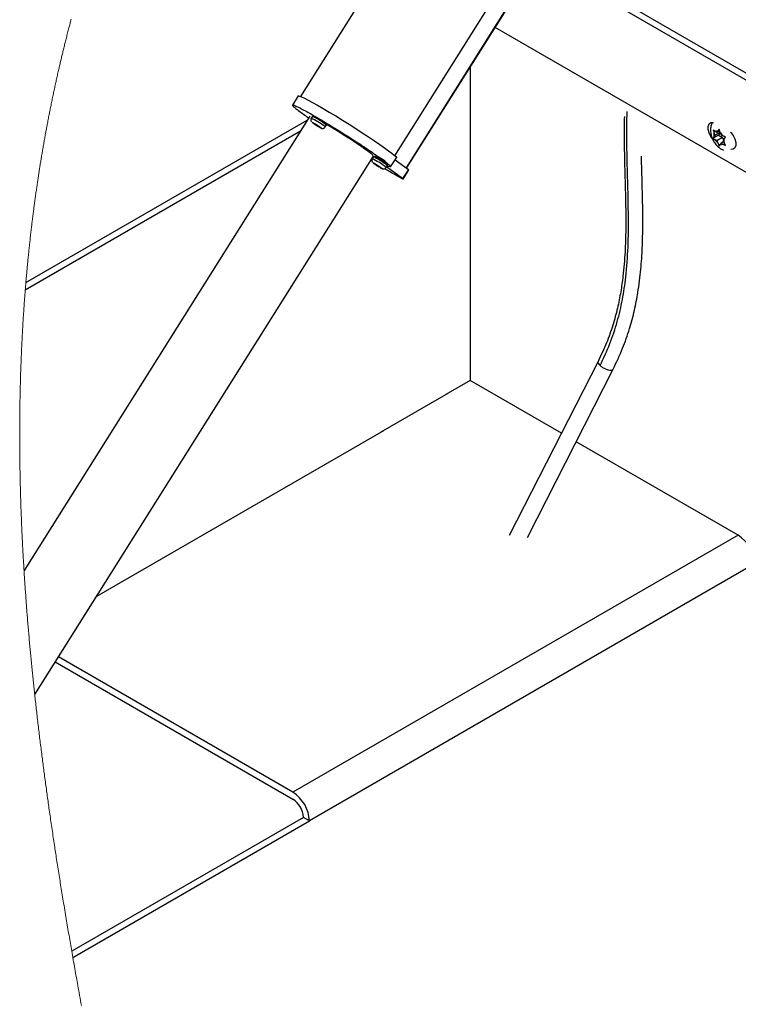
# Paper-space layout 'Top Level(2)' of a CAD drawing. Units: inches. Extents: x 0.1 to 10.8, y 0.2 to 8.4.
# Drawn here: x 7.9 to 8.5, y 6 to 6.9 of the extents above; entities that cross this region are included whole.
import ezdxf

# ---------------------------------------------------------------- set-up
doc = ezdxf.new("R2010")
doc.units = ezdxf.units.IN
doc.header["$MEASUREMENT"] = 0

psp = doc.layouts.new('Top Level(2)')

# ---------------------------------------------------------------- linework, layer by layer
at = {"color": 7, "linetype": 'Continuous', "lineweight": 25}
for p, q in [((8.36418661, 7.18351666), (8.13324652, 6.81642379)), ((8.21893717, 6.76251536), (8.4498879, 7.1296252)), ((8.22952017, 6.75128501), (8.46028175, 7.11809419)), ((8.34854961, 6.94048928), (9.55374363, 6.24491738)), ((8.3514664, 6.94512565), (9.55921867, 6.24807726)), ((9.55374363, 6.16106579), (8.3098495, 6.87897325)), ((8.28731883, 6.84315938), (8.28731883, 6.55865798)), ((8.13117218, 6.8168232), (8.12593867, 6.80850421)), ((8.14161103, 6.79864466), (7.88221283, 6.38631595)), ((8.14403176, 6.79831292), (8.14298508, 6.79664911)), ((8.14403176, 6.79831292), (8.14420063, 6.79830098)), ((7.8838921, 6.64759308), (8.13932893, 6.79501722)), ((8.14368412, 6.7928322), (8.14401542, 6.79259379)), ((8.14499489, 6.7918618), (8.14368412, 6.7928322)), ((8.14614793, 6.79136304), (8.14401542, 6.79259379)), ((8.14453118, 6.79261063), (8.14551115, 6.79201412)), ((8.14473357, 6.79241033), (8.14453118, 6.79261063)), ((8.14614793, 6.79136304), (8.14473349, 6.79241018)), ((8.14507182, 6.7919841), (8.14499489, 6.7918618)), ((8.14532627, 6.79162339), (8.14499489, 6.7918618)), ((8.14745878, 6.79039264), (8.14532627, 6.79162339)), ((8.14551115, 6.79201412), (8.1465197, 6.79146298)), ((8.1465197, 6.79146298), (8.14672201, 6.79126268)), ((8.14813645, 6.79021538), (8.14672193, 6.79126253)), ((8.14745878, 6.79039264), (8.1488645, 6.78935197)), ((8.14766251, 6.79008936), (8.14801082, 6.7898755)), ((8.15026888, 6.78898463), (8.14813645, 6.79021538)), ((8.14911902, 6.78921425), (8.1488645, 6.78935197)), ((8.14931933, 6.78953268), (8.14911902, 6.78921425)), ((8.150099, 6.78861774), (8.14911902, 6.78921425)), ((8.14944722, 6.78924498), (8.14954594, 6.7894019)), ((8.14944722, 6.78924498), (8.15157973, 6.78801424)), ((8.15085294, 6.78820431), (8.14944722, 6.78924498)), ((8.15110747, 6.78806659), (8.150099, 6.78861774)), ((8.15026888, 6.78898463), (8.15064384, 6.78881542)), ((8.15064384, 6.78881542), (8.1519546, 6.78784505)), ((8.15560061, 6.78871259), (8.15664738, 6.7903764)), ((8.15665098, 6.79038945), (8.15664738, 6.7903764)), ((7.88334755, 6.640959), (8.1330867, 6.78509474)), ((8.15085294, 6.78820431), (8.15110747, 6.78806659)), ((8.1519546, 6.78784505), (8.15157973, 6.78801424)), ((8.50762202, 6.78608679), (8.50852657, 6.78303211)), ((8.51244353, 6.78129199), (8.50762202, 6.7785093)), ((8.50852657, 6.77999059), (8.50762202, 6.7785093)), ((8.50928679, 6.78107258), (8.50852657, 6.78303211)), ((8.50928679, 6.78107258), (8.50852657, 6.77999059)), ((8.51433752, 6.78398761), (8.50928679, 6.78107258)), ((8.51118078, 6.7837682), (8.50966033, 6.78464574)), ((8.51370937, 6.78522754), (8.51118078, 6.7837682)), ((8.51118078, 6.7837682), (8.51194101, 6.78485017)), ((8.51330407, 6.78659611), (8.51194101, 6.78485017)), ((8.51433752, 6.78398761), (8.51244353, 6.78129199)), ((8.51244353, 6.78129199), (8.51623159, 6.77910572)), ((8.51420862, 6.78354146), (8.51330407, 6.78659611)), ((8.51496885, 6.78158193), (8.51420862, 6.78354146)), ((8.51496885, 6.78158193), (8.51648939, 6.78070439)), ((8.51762315, 6.77778203), (8.51898621, 6.77952797)), ((8.51118078, 6.77619071), (8.50966033, 6.77706825)), ((8.51623159, 6.77910572), (8.51118078, 6.77619071)), ((8.51118078, 6.77619071), (8.51194101, 6.77423119)), ((8.51194101, 6.77423119), (8.51330407, 6.77144114)), ((8.51330407, 6.77144114), (8.51420862, 6.77292245)), ((8.51496885, 6.77400444), (8.51420862, 6.77292245)), ((8.51737088, 6.77539074), (8.51496885, 6.77400444)), ((8.51496885, 6.77400444), (8.51648939, 6.7731269)), ((8.51623159, 6.77910572), (8.51705744, 6.77697694)), ((8.51686292, 6.77670004), (8.51762315, 6.77778203)), ((8.51686292, 6.77670004), (8.51762315, 6.77474051)), ((8.51898621, 6.77195048), (8.51762315, 6.77474051)), ((7.89190315, 6.27375042), (8.19928934, 6.76235891)), ((8.19935605, 6.76157065), (8.19830937, 6.75990686)), ((8.19935605, 6.76157065), (8.19952492, 6.7615587)), ((8.20988685, 6.75766584), (8.20358402, 6.76172536)), ((8.19739233, 6.75823655), (8.19691722, 6.75858826)), ((8.19900833, 6.75608992), (8.19933971, 6.75585153)), ((8.20031918, 6.75511954), (8.19900833, 6.75608992)), ((8.20147222, 6.75462076), (8.19933971, 6.75585153)), ((8.19985547, 6.75586837), (8.20083544, 6.75527185)), ((8.20005778, 6.75566805), (8.19985547, 6.75586837)), ((8.20147222, 6.75462076), (8.2000577, 6.7556679)), ((8.20039611, 6.75524182), (8.20031918, 6.75511954)), ((8.20065047, 6.75488113), (8.20031918, 6.75511954)), ((8.20278298, 6.75365036), (8.20065047, 6.75488113)), ((8.20083544, 6.75527185), (8.20184399, 6.75472072)), ((8.20184399, 6.75472072), (8.20204631, 6.75452042)), ((8.20346066, 6.75347313), (8.20204622, 6.75452027)), ((8.20278298, 6.75365036), (8.2041887, 6.75260971)), ((8.2029868, 6.75334708), (8.20333511, 6.75313324)), ((8.20559317, 6.75224236), (8.20346066, 6.75347313)), ((8.20444323, 6.75247199), (8.2041887, 6.75260971)), ((8.20464362, 6.7527904), (8.20444323, 6.75247199)), ((8.20477151, 6.75250273), (8.20487015, 6.75265962)), ((8.20477151, 6.75250273), (8.20690402, 6.75127196)), ((8.20617723, 6.75146206), (8.20477151, 6.75250273)), ((8.2109249, 6.75197033), (8.21197158, 6.75363412)), ((8.22582774, 6.74182518), (8.21130581, 6.75257583)), ((8.21197519, 6.75364718), (8.21197158, 6.75363412)), ((8.21496171, 6.75249935), (8.22019522, 6.76081834)), ((8.2190664, 6.75902402), (8.23106125, 6.75014417)), ((8.2054232, 6.75187546), (8.20444323, 6.75247199)), ((8.20643176, 6.75132434), (8.2054232, 6.75187546)), ((8.20559317, 6.75224236), (8.20596804, 6.75207317)), ((8.20596804, 6.75207317), (8.20727889, 6.75110277)), ((8.20617723, 6.75146206), (8.20643176, 6.75132434)), ((8.20727889, 6.75110277), (8.20690402, 6.75127196)), ((8.23106125, 6.75014417), (8.22582774, 6.74182518)), ((8.22631743, 6.74138793), (8.23155094, 6.74970692)), ((8.40323612, 6.57610936), (8.32264313, 6.41815359)), ((8.33908754, 6.41635169), (8.41701324, 6.56907993)), ((8.28731883, 6.55865798), (8.26522178, 6.54590475)), ((8.36998809, 6.51094584), (8.28731883, 6.55865798)), ((8.26680015, 6.5468157), (8.20619097, 6.51183541)), ((8.20840067, 6.51311074), (7.94790331, 6.36276592)), ((8.53036154, 6.41838705), (8.38340182, 6.50320417)), ((8.53036154, 6.41838705), (8.12630055, 6.18518518)), ((8.54533202, 6.39245745), (8.14127102, 6.15925559)), ((8.12630055, 6.18518518), (7.91346403, 6.30802272)), ((7.91054573, 6.30338389), (8.12630055, 6.17886204)), ((8.13579598, 6.16241547), (7.92551889, 6.04105506)), ((7.92652115, 6.03531376), (8.14127102, 6.15925559)), ((8.14127102, 6.15925559), (8.13579598, 6.16241547))]:
    psp.add_line(p, q, dxfattribs=at)
at = {"color": 8, "linetype": 'Continuous', "lineweight": 25}
psp.add_line((8.45975996, 7.11848051), (8.22899838, 6.7516713), dxfattribs=at)
at = {"color": 7, "linetype": 'Continuous', "lineweight": 18, "flags": 128}
psp.add_lwpolyline([(7.92505165, 6.88662761), (7.92477358, 6.88558893), (7.92449651, 6.88455025), (7.92422027, 6.88351149), (7.92394496, 6.88247268), (7.92368633, 6.88149321), (7.92342845, 6.88051365), (7.92317132, 6.87953406), (7.92291512, 6.87855442), (7.92265967, 6.87757474), (7.92236517, 6.87644119), (7.92207176, 6.87530755), (7.92177943, 6.87417387), (7.9214882, 6.87304011), (7.92119797, 6.87190626), (7.92090891, 6.87077238), (7.92062095, 6.86963845), (7.92035787, 6.86859893), (7.9200958, 6.86755937), (7.91983457, 6.86651976), (7.91957426, 6.86548008), (7.91931487, 6.86444035), (7.91905641, 6.86340058), (7.91879878, 6.86236076), (7.91854208, 6.86132087), (7.91828638, 6.86028093), (7.91803151, 6.85924095), (7.91777749, 6.85820088), (7.91752447, 6.85716078), (7.91728671, 6.85618009), (7.9170497, 6.85519932), (7.91681352, 6.85421851), (7.91657811, 6.85323762), (7.91634353, 6.85225672), (7.91609562, 6.85121632), (7.91584864, 6.85017584), (7.91560249, 6.84913531), (7.91535727, 6.84809475), (7.91511288, 6.84705414), (7.91486942, 6.84601344), (7.9146407, 6.84503217), (7.91441283, 6.84405086), (7.91418571, 6.84306946), (7.91395934, 6.84208806), (7.91373381, 6.84110658), (7.91348297, 6.84001116), (7.91323314, 6.83891565), (7.91298431, 6.83782007), (7.91273649, 6.83672444), (7.91248959, 6.83562873), (7.9122437, 6.83453297), (7.91199881, 6.83343717), (7.91175484, 6.83234129), (7.91150358, 6.83120761), (7.91125325, 6.83007385), (7.91100408, 6.82894005), (7.91075584, 6.82780616), (7.91050869, 6.82667223), (7.91026699, 6.82555846), (7.91002629, 6.82444464), (7.9097866, 6.82333074), (7.90954783, 6.8222168), (7.90930528, 6.82108002), (7.90906375, 6.8199432), (7.9088233, 6.81880629), (7.90858386, 6.81766933), (7.90834542, 6.8165323), (7.90810808, 6.81539518), (7.90787174, 6.81425803), (7.9076364, 6.81312079), (7.90740216, 6.81198346), (7.90716884, 6.8108461), (7.9069366, 6.80970865), (7.90670546, 6.80857111), (7.90647524, 6.80743354), (7.9062461, 6.80629588), (7.906037, 6.80525296), (7.90582874, 6.80420999), (7.90562123, 6.80316695), (7.90541472, 6.80212387), (7.90520897, 6.80108072), (7.90500414, 6.80003752), (7.90478163, 6.7988994), (7.90456013, 6.79776121), (7.90433967, 6.79662297), (7.90412022, 6.79548464), (7.90390177, 6.79434624), (7.90368433, 6.79320777), (7.90346793, 6.79206923), (7.90327044, 6.79102552), (7.90307378, 6.78998172), (7.90287801, 6.78893789), (7.90268302, 6.78789399), (7.90248892, 6.78685003), (7.90229566, 6.78580601), (7.90210328, 6.78476192), (7.90191169, 6.78371779), (7.90172094, 6.78267358), (7.90153108, 6.78162932), (7.90134205, 6.78058498), (7.90115381, 6.7795406), (7.90097714, 6.77855583), (7.90080123, 6.77757102), (7.90062603, 6.77658614), (7.90045158, 6.77560122), (7.90027789, 6.77461624), (7.90007784, 6.77347653), (7.89987875, 6.77233676), (7.89968071, 6.7711969), (7.89948363, 6.77005695), (7.89928752, 6.76891695), (7.89909241, 6.76777686), (7.89889831, 6.76663671), (7.89872127, 6.76559151), (7.89854502, 6.76454625), (7.89836961, 6.7635009), (7.89819503, 6.76245552), (7.89802126, 6.76141007), (7.89784832, 6.76036456), (7.89767622, 6.75931896), (7.89750495, 6.75827332), (7.89733449, 6.75722762), (7.89716482, 6.75618186), (7.89699603, 6.75513601), (7.89682799, 6.75409012), (7.89667035, 6.75310395), (7.89651342, 6.75211769), (7.89635724, 6.75113141), (7.89620177, 6.75014505), (7.89604702, 6.74915864), (7.89588368, 6.74811237), (7.89572117, 6.74706607), (7.89555946, 6.74601967), (7.89539859, 6.74497324), (7.89523852, 6.74392672), (7.89507924, 6.74288014), (7.89492981, 6.74189332), (7.89478109, 6.74090643), (7.89463313, 6.7399195), (7.89448584, 6.73893251), (7.8943393, 6.73794543), (7.89417658, 6.73684375), (7.89401475, 6.73574198), (7.89385384, 6.73464015), (7.8936938, 6.73353823), (7.89353465, 6.73243626), (7.89337638, 6.73133422), (7.89321899, 6.73023209), (7.89306251, 6.7291299), (7.89290118, 6.72798717), (7.89274086, 6.72684438), (7.89258145, 6.72570151), (7.89242297, 6.72455857), (7.8922655, 6.72341554), (7.89210894, 6.72227244), (7.89195331, 6.72112925), (7.8918115, 6.72008126), (7.89167045, 6.71903322), (7.89153024, 6.71798508), (7.89139079, 6.71693691), (7.89125212, 6.71588866), (7.89111426, 6.71484034), (7.89097719, 6.71379195), (7.89084088, 6.71274351), (7.8907054, 6.711695), (7.89057068, 6.71064641), (7.89043671, 6.70959775), (7.89030358, 6.70854904), (7.89014765, 6.70731297), (7.88999282, 6.70607681), (7.88983907, 6.70484055), (7.88968637, 6.70360419), (7.88955768, 6.70255509), (7.88942979, 6.70150591), (7.88930265, 6.70045669), (7.88917631, 6.69940739), (7.88905072, 6.69835802), (7.88892589, 6.69730857), (7.88877981, 6.69607164), (7.88863478, 6.69483463), (7.88849084, 6.69359751), (7.88834795, 6.6923603), (7.88820325, 6.69109775), (7.88805965, 6.68983509), (7.88791717, 6.68857235), (7.88777583, 6.6873095), (7.88763558, 6.68604654), (7.88749641, 6.68478349), (7.88735838, 6.68352035), (7.88722173, 6.68225984), (7.88708617, 6.68099926), (7.88695174, 6.67973855), (7.88681836, 6.67847777), (7.88668611, 6.67721687), (7.88655725, 6.67597839), (7.88642949, 6.67473983), (7.88630277, 6.67350116), (7.88617706, 6.67226238), (7.88604988, 6.67099824), (7.88592379, 6.66973398), (7.88579879, 6.66846965), (7.88567487, 6.66720519), (7.88555205, 6.66594064), (7.88543032, 6.66467599), (7.88530968, 6.66341124), (7.88519008, 6.66214638), (7.88507158, 6.66088141), (7.88495416, 6.65961634), (7.88483784, 6.65835117), (7.88472256, 6.65708591), (7.88460833, 6.65582053), (7.88449523, 6.65455506), (7.88439248, 6.65339494), (7.88429061, 6.65223474), (7.88418962, 6.65107447), (7.88408955, 6.6499141), (7.88399041, 6.64875362), (7.8838921, 6.64759308), (7.88379932, 6.64648761), (7.88370738, 6.64538205), (7.8836162, 6.6442764), (7.88352586, 6.64317068), (7.88343631, 6.64206488), (7.88334755, 6.640959), (7.88324447, 6.6396618), (7.88314252, 6.63836448), (7.88304165, 6.63706705), (7.88294192, 6.63576952), (7.88284328, 6.63447187), (7.88274572, 6.63317412), (7.88265471, 6.63195041), (7.88256474, 6.63072661), (7.88247569, 6.6295027), (7.88238765, 6.62827871), (7.88230053, 6.62705461), (7.88221442, 6.62583041), (7.88212927, 6.62460612), (7.88204508, 6.62338171), (7.88196186, 6.62215722), (7.8818796, 6.62093262), (7.88179973, 6.61972979), (7.88172083, 6.61852687), (7.8816428, 6.61732384), (7.88156574, 6.61612073), (7.88148818, 6.61489564), (7.88141162, 6.61367044), (7.88133598, 6.61244515), (7.88126135, 6.61121975), (7.8811876, 6.60999425), (7.88111615, 6.60879054), (7.88104558, 6.60758673), (7.88097594, 6.60638282), (7.88090722, 6.60517882), (7.88083799, 6.60395013), (7.88076977, 6.60272135), (7.88070247, 6.60149247), (7.88063609, 6.60026349), (7.88057068, 6.5990344), (7.88050623, 6.59780521), (7.88044271, 6.5965759), (7.88038023, 6.59534919), (7.88031871, 6.59412237), (7.88025816, 6.59289545), (7.88019849, 6.59166842), (7.88013978, 6.59044129), (7.880083, 6.58923597), (7.88002714, 6.58803055), (7.87997216, 6.58682503), (7.87991806, 6.58561941), (7.8798638, 6.58438909), (7.87981045, 6.58315866), (7.87975807, 6.58192812), (7.87970657, 6.58069748), (7.879656, 6.57946673), (7.87960634, 6.57823588), (7.87955765, 6.57700492), (7.87950983, 6.57577386), (7.87946294, 6.57454269), (7.87941697, 6.57331141), (7.87937193, 6.57208004), (7.87932776, 6.57084854), (7.87928456, 6.56961695), (7.87924223, 6.56838525), (7.87919672, 6.56703027), (7.87915235, 6.56567513), (7.87910902, 6.56431989), (7.87906682, 6.5629645), (7.87902571, 6.56160899), (7.87898938, 6.56037929), (7.87895393, 6.55914948), (7.87891936, 6.55791955), (7.87888571, 6.55668953), (7.87885294, 6.5554594), (7.87882164, 6.55425112), (7.87879122, 6.55304274), (7.87876159, 6.55183427), (7.87873289, 6.55062568), (7.87870443, 6.54939232), (7.8786769, 6.54815886), (7.87865021, 6.54692528), (7.87862444, 6.5456916), (7.87859955, 6.5444578), (7.87857558, 6.5432239), (7.87855245, 6.54198989), (7.87853019, 6.54075577), (7.87850887, 6.53952154), (7.87848837, 6.53828719), (7.87846876, 6.53705274), (7.87845007, 6.53581818), (7.87843222, 6.53458351), (7.87841525, 6.53334873), (7.87839757, 6.53199034), (7.87838097, 6.53063182), (7.87836543, 6.52927317), (7.87835093, 6.52791437), (7.87833748, 6.52655545), (7.87832612, 6.52531995), (7.87831569, 6.52408433), (7.87830609, 6.52284861), (7.87829733, 6.52161277), (7.8782895, 6.52037682), (7.87828246, 6.51914076), (7.8782763, 6.51790458), (7.87827051, 6.51654466), (7.87826578, 6.51518461), (7.87826205, 6.51382441), (7.87825937, 6.51246408), (7.87825773, 6.51110361), (7.8782571, 6.50974301), (7.87825748, 6.50838227), (7.87825891, 6.50702139), (7.87826138, 6.50566038), (7.87826482, 6.50429923), (7.87826922, 6.50296225), (7.87827458, 6.50162513), (7.87828095, 6.50028789), (7.87828828, 6.49895051), (7.87829591, 6.49771519), (7.87830437, 6.49647975), (7.87831368, 6.4952442), (7.87832382, 6.49400853), (7.8783348, 6.49277275), (7.87834636, 6.49155893), (7.87835872, 6.490345), (7.87837188, 6.48913095), (7.87838579, 6.48791679), (7.87840088, 6.48667774), (7.87841672, 6.48543858), (7.87843344, 6.4841993), (7.87845095, 6.4829599), (7.87846927, 6.48172038), (7.87848842, 6.48048075), (7.8785084, 6.47924101), (7.87853275, 6.47779449), (7.87855819, 6.47634781), (7.87858471, 6.47490097), (7.87861237, 6.47345398), (7.87864112, 6.47200682), (7.87867095, 6.4705595), (7.87870007, 6.46919475), (7.8787302, 6.46782984), (7.8787613, 6.4664648), (7.87879335, 6.46509961), (7.87882642, 6.46373428), (7.8788625, 6.46228605), (7.87889966, 6.46083765), (7.87893792, 6.4593891), (7.87897727, 6.45794038), (7.87901767, 6.4564915), (7.87905915, 6.45504245), (7.87909926, 6.45367607), (7.87914032, 6.45230953), (7.87918235, 6.45094285), (7.8792253, 6.44957603), (7.87926922, 6.44820906), (7.8793141, 6.44684194), (7.8793599, 6.44547469), (7.87940662, 6.44410728), (7.87945431, 6.44273973), (7.87950296, 6.44137203), (7.87955165, 6.44002861), (7.87960123, 6.43868505), (7.87965168, 6.43734135), (7.87970305, 6.43599751), (7.87975958, 6.43454615), (7.87981712, 6.43309462), (7.8798757, 6.43164293), (7.87993533, 6.43019108), (7.87999596, 6.42873905), (7.88005769, 6.42728686), (7.88011677, 6.4259175), (7.88017682, 6.42454799), (7.88023779, 6.42317833), (7.88029965, 6.42180852), (7.88036246, 6.42043857), (7.88042615, 6.41906847), (7.88049077, 6.41769821), (7.88055627, 6.41632781), (7.88062269, 6.41495725), (7.88069003, 6.41358655), (7.88075703, 6.41224018), (7.88082487, 6.41089366), (7.88089364, 6.409547), (7.88096324, 6.40820019), (7.88103498, 6.40682875), (7.88110764, 6.40545715), (7.88118119, 6.4040854), (7.88125561, 6.4027135), (7.88133091, 6.40134145), (7.88140575, 6.39999375), (7.88148147, 6.39864591), (7.88155799, 6.39729792), (7.88163543, 6.39594979), (7.88171526, 6.39457399), (7.881796, 6.39319803), (7.88187759, 6.39182192), (7.8819601, 6.39044566), (7.88204349, 6.38906924), (7.88212772, 6.38769267), (7.88221283, 6.38631595), (7.88230032, 6.38491562), (7.88238866, 6.38351513), (7.88247791, 6.38211449), (7.88256809, 6.38071368), (7.88265915, 6.37931271), (7.88275109, 6.37791159), (7.88284391, 6.3765103), (7.88294707, 6.37496869), (7.88305129, 6.37342689), (7.88315655, 6.37188489), (7.88326291, 6.37034271), (7.88337035, 6.36880032), (7.88347884, 6.36725774), (7.88358838, 6.36571496), (7.88369896, 6.36417198), (7.88381064, 6.3626288), (7.88392336, 6.36108544), (7.88403508, 6.35956944), (7.8841478, 6.35805323), (7.88426153, 6.35653686), (7.8843763, 6.35502028), (7.88447754, 6.35369271), (7.88457958, 6.35236499), (7.88468237, 6.35103712), (7.88478592, 6.34970911), (7.88489026, 6.34838094), (7.88499531, 6.34705264), (7.88512015, 6.34548694), (7.88524603, 6.34392104), (7.88537295, 6.34235493), (7.88550093, 6.34078861), (7.88563259, 6.33919012), (7.88576535, 6.33759142), (7.88589919, 6.33599249), (7.88603408, 6.33439336), (7.88617006, 6.332794), (7.88630713, 6.33119443), (7.88644528, 6.32959464), (7.88658449, 6.32799464), (7.88672474, 6.32639441), (7.88686609, 6.32479397), (7.88700848, 6.32319332), (7.88715196, 6.32159244), (7.88729644, 6.31999135), (7.88744202, 6.31839003), (7.88757636, 6.31692198), (7.88771163, 6.31545372), (7.88784774, 6.31398529), (7.88798472, 6.31251668), (7.88812259, 6.31104788), (7.88826133, 6.30957889), (7.88841365, 6.30797616), (7.88856707, 6.30637319), (7.88872144, 6.30477001), (7.88887691, 6.3031666), (7.88903333, 6.30156298), (7.88919081, 6.29995913), (7.88934933, 6.29835506), (7.8894955, 6.29688447), (7.88964254, 6.29541369), (7.88979042, 6.29394272), (7.88993914, 6.29247156), (7.89008874, 6.29100023), (7.89023913, 6.2895287), (7.8903904, 6.28805698), (7.89054252, 6.28658507), (7.89069547, 6.28511297), (7.89084921, 6.28364069), (7.89100384, 6.28216821), (7.89115926, 6.28069555), (7.8913066, 6.27930686), (7.89145465, 6.27791801), (7.89160341, 6.27652899), (7.89175292, 6.27513978), (7.89190315, 6.27375042), (7.89207542, 6.27216541), (7.89224865, 6.27058017), (7.8924228, 6.2689947), (7.89259788, 6.26740902), (7.89277392, 6.26582311), (7.89295088, 6.26423699), (7.89312881, 6.26265065), (7.89330761, 6.26106407), (7.89349593, 6.2594017), (7.8936853, 6.25773911), (7.89387567, 6.25607624), (7.894067, 6.25441314), (7.89425938, 6.25274982), (7.89445277, 6.25108622), (7.89464712, 6.24942239), (7.89484248, 6.2477583), (7.89503885, 6.24609397), (7.89523622, 6.24442939), (7.89543455, 6.24276457), (7.89563385, 6.24109948), (7.89582271, 6.23952933), (7.89601237, 6.23795897), (7.89620295, 6.23638838), (7.89639437, 6.23481755), (7.89658666, 6.23324652), (7.89679153, 6.23158003), (7.89699741, 6.22991326), (7.89720421, 6.22824627), (7.89741197, 6.22657902), (7.89762069, 6.22491153), (7.89783034, 6.22324378), (7.89802893, 6.22167109), (7.89822831, 6.22009819), (7.89842853, 6.21852506), (7.89862962, 6.2169517), (7.89883152, 6.21537812), (7.89903425, 6.21380432), (7.89923782, 6.21223029), (7.89944223, 6.21065603), (7.89964744, 6.20908156), (7.89985344, 6.20750684), (7.90005659, 6.20596002), (7.90026054, 6.204413), (7.90046528, 6.20286575), (7.90067078, 6.20131829), (7.90089359, 6.19964696), (7.90111727, 6.19797535), (7.90134188, 6.1963035), (7.90156737, 6.19463139), (7.90179377, 6.19295903), (7.90202106, 6.1912864), (7.9022362, 6.18970913), (7.90245213, 6.18813162), (7.90266882, 6.18655386), (7.9028863, 6.18497589), (7.90310458, 6.18339769), (7.90332362, 6.18181926), (7.90354345, 6.1802406), (7.90376407, 6.17866171), (7.90398541, 6.17708257), (7.90420759, 6.17550322), (7.90442649, 6.17395184), (7.90464611, 6.17240023), (7.90486653, 6.17084841), (7.9050877, 6.16929636), (7.9053398, 6.16753238), (7.90559298, 6.16576812), (7.90584701, 6.16400358), (7.90610195, 6.16223873), (7.9063579, 6.1604736), (7.90661469, 6.15870817), (7.90687249, 6.15694245), (7.90713112, 6.15517644), (7.90740308, 6.15332601), (7.90767604, 6.15147526), (7.90795002, 6.14962421), (7.90822499, 6.14777281), (7.90850097, 6.1459211), (7.90877788, 6.14406906), (7.90902989, 6.14238878), (7.90928282, 6.14070823), (7.90953643, 6.13902743), (7.90979087, 6.13734634), (7.91004615, 6.13566499), (7.91030219, 6.13398337), (7.91054431, 6.13239761), (7.91078719, 6.1308116), (7.91103073, 6.12922535), (7.91127495, 6.12763885), (7.91151984, 6.12605213), (7.91179398, 6.12428094), (7.91206904, 6.12250946), (7.91234485, 6.12073766), (7.91262159, 6.11896557), (7.91289908, 6.11719319), (7.91317749, 6.11542049), (7.91345674, 6.11364752), (7.91373683, 6.11187421), (7.91401767, 6.11010062), (7.91429944, 6.10832672), (7.91458195, 6.10655254), (7.91486531, 6.10477802), (7.91514951, 6.1030032), (7.91543445, 6.1012281), (7.91572024, 6.0994527), (7.91600687, 6.09767696), (7.91630799, 6.09581633), (7.91660995, 6.0939554), (7.91691284, 6.09209414), (7.91721656, 6.0902325), (7.91752112, 6.08837057), (7.9178266, 6.08650826), (7.91816075, 6.08447628), (7.91849598, 6.08244392), (7.91883214, 6.08041114), (7.91916938, 6.07837795), (7.91950763, 6.07634437), (7.91984681, 6.07431038), (7.92018699, 6.07227597), (7.92049968, 6.07041077), (7.9208132, 6.06854519), (7.92112757, 6.06667928), (7.92144269, 6.06481307), (7.92175873, 6.06294644), (7.92207544, 6.06107952), (7.92239299, 6.05921227), (7.92271138, 6.05734464), (7.92303053, 6.05547667), (7.92335051, 6.05360837), (7.92367124, 6.05173973), (7.92399273, 6.04987072), (7.92429662, 6.04810822), (7.92460118, 6.04634539), (7.92490641, 6.04458227), (7.92521231, 6.04281881), (7.92551889, 6.04105506), (7.92585219, 6.03914167), (7.92618625, 6.0372279), (7.92652115, 6.03531376), (7.92687885, 6.03327348), (7.92723746, 6.03123274), (7.927597, 6.02919163), (7.9279573, 6.02715009), (7.92831851, 6.02510814), (7.92868065, 6.02306577), (7.92904354, 6.02102297), (7.92937701, 6.01915006), (7.92971116, 6.01727677), (7.93004597, 6.01540315), (7.93038154, 6.01352919), (7.93071778, 6.01165485), (7.93105478, 6.00978014), (7.93145999, 6.00753005), (7.93186621, 6.00527945), (7.93227344, 6.00302831), (7.93268158, 6.00077671), (7.93309074, 5.99852457), (7.93349352, 5.9963121), (7.93389723, 5.99409918), (7.93430186, 5.99188576)], dxfattribs=at)
at = {"color": 7, "linetype": 'Continuous', "lineweight": 25, "flags": 128}
for points in [[(8.13117218, 6.8168232), (8.13134918, 6.81691742), (8.13234726, 6.8167441), (8.13416121, 6.81604503), (8.13675701, 6.81483341), (8.14008563, 6.81313204), (8.14408456, 6.81097294), (8.14867836, 6.80839677), (8.15378062, 6.80545203), (8.15929523, 6.80219414), (8.16511841, 6.79868449), (8.17114056, 6.79498912), (8.17724819, 6.79117761), (8.18332641, 6.78732173), (8.18926072, 6.78349406), (8.19493942, 6.7797667), (8.20025548, 6.7762098), (8.20510901, 6.77289033), (8.20940855, 6.76987079), (8.21307308, 6.76720805), (8.2160337, 6.76495222), (8.2182346, 6.76314576), (8.21963437, 6.7618227), (8.22020661, 6.76100795), (8.22019522, 6.76081834)], [(8.14299966, 6.79658816), (8.14298399, 6.79662035), (8.14298516, 6.7966492)], [(8.15560053, 6.78871244), (8.15552728, 6.7887009), (8.15552434, 6.78870134)], [(8.50690361, 6.77835815), (8.50556377, 6.78015557), (8.50397962, 6.78325026), (8.50313667, 6.7864114), (8.50313667, 6.78925768), (8.50397962, 6.79144584), (8.50556377, 6.79271194), (8.50769812, 6.79290325), (8.50798223, 6.79285091)], [(8.52337979, 6.78396429), (8.52366398, 6.78368865), (8.52579834, 6.78103367), (8.52738249, 6.77793898), (8.52822535, 6.77477787), (8.52822535, 6.77193156), (8.52738249, 6.7697434), (8.52579834, 6.76847731), (8.52380554, 6.76826578)], [(8.19832386, 6.75984591), (8.19830828, 6.75987807), (8.19830937, 6.75990694)], [(8.21092482, 6.75197017), (8.21085148, 6.75195864), (8.21084863, 6.75195908)]]:
    psp.add_lwpolyline(points, dxfattribs=at)
at = {"color": 8, "linetype": 'Continuous', "lineweight": 25, "flags": 128}
for points in [[(8.15456239, 6.7896396), (8.15546132, 6.78891602), (8.15560053, 6.78871244)], [(8.2098866, 6.75289732), (8.21078561, 6.75217376), (8.21092482, 6.75197017)]]:
    psp.add_lwpolyline(points, dxfattribs=at)
at = {"color": 8, "linetype": 'Continuous', "lineweight": 25}
for centre, radius, start, end in [((8.1385759, 6.78417873), 0.01520118, 56.70018875, 68.28315199), ((8.11315349, 6.73431306), 0.0691066, 53.18714772, 64.42602486), ((8.1192712, 6.74492663), 0.05885674, 50.57276964, 61.97918362), ((8.19390614, 6.7474477), 0.01518852, 56.69570977, 68.28832511), ((8.1684842, 6.69758171), 0.06909395, 53.18603527, 64.42698555), ((8.17459269, 6.7081808), 0.05886121, 50.57291978, 61.97840696)]:
    psp.add_arc(centre, radius, start, end, dxfattribs=at)
at = {"color": 7, "linetype": 'Continuous', "lineweight": 25}
for centre, radius, start, end in [((8.51459202, 6.78151135), 0.00625319, 165.9246841, 194.0753159), ((8.51102575, 6.78223687), 0.00276894, 70.69815437, 119.54593678), ((8.50715974, 6.77553943), 0.01066392, 28.96921545, 48.62357629), ((8.51899046, 6.78223339), 0.01066443, 208.96880171, 228.62193379), ((8.51512389, 6.77553592), 0.00276911, 250.69910081, 299.54566022), ((8.5115577, 6.77626127), 0.00625319, 345.9246841, 14.0753159), ((8.23044105, 6.74895674), 0.00133963, 34.05462577, 62.42165705), ((8.51283277, 6.39098039), 0.0325328, 2.60224564, 57.39779078), ((8.10877155, 6.1577784), 0.03253303, 2.60246478, 57.39758166), ((8.11518246, 6.16147863), 0.02063479, 2.60216575, 57.3978025)]:
    psp.add_arc(centre, radius, start, end, dxfattribs=at)
for points, knots in [([(8.14046713, 6.79682637), (8.13895875, 6.79787723), (8.13601258, 6.79992978), (8.13215549, 6.8027887), (8.12877208, 6.80532855), (8.12730604, 6.80682933), (8.1255102, 6.8082682), (8.12692294, 6.80883489), (8.12854226, 6.80770985), (8.13149668, 6.80666172), (8.13543363, 6.80448719), (8.14040061, 6.8018322), (8.14399273, 6.79976677), (8.14593815, 6.79864818)], [0, 0, 0, 0, 0.133520786, 0.260793011, 0.3578445, 0.422174608, 0.452859663, 0.466416781, 0.510567424, 0.588294864, 0.697872358, 0.836374014, 1, 1, 1, 1]), ([(8.14430799, 6.79842707), (8.1442978, 6.79842821), (8.1441968, 6.79843948), (8.1441099, 6.7983728), (8.14403176, 6.79831284)], [0, 0, 0, 0, 0.100873738, 1, 1, 1, 1]), ([(8.14706873, 6.79747348), (8.14671271, 6.79764117), (8.14595467, 6.79799823), (8.14503248, 6.79838381), (8.14444702, 6.79841877), (8.14430799, 6.79842707)], [0, 0, 0, 0, 0.403085443, 0.858254909, 1, 1, 1, 1]), ([(8.14771489, 6.79733419), (8.14726604, 6.79750558), (8.14658224, 6.79776668), (8.14534414, 6.79889115), (8.14525024, 6.79824997), (8.1455276, 6.79813967), (8.14574841, 6.79805186)], [0, 0, 0, 0, 0.514879465, 0.784390815, 0.828347812, 1, 1, 1, 1]), ([(8.14593815, 6.79864818), (8.14812009, 6.79737708), (8.15266717, 6.79472816), (8.15963633, 6.79053068), (8.16691317, 6.78606245), (8.17428873, 6.78143872), (8.1815588, 6.77679092), (8.18851872, 6.77224969), (8.19497841, 6.76793739), (8.20074504, 6.76399175), (8.20569775, 6.76047201), (8.20958897, 6.75762758), (8.21260248, 6.75515901), (8.21406137, 6.75396995), (8.21533592, 6.75237692), (8.21350689, 6.75247714), (8.21273906, 6.75293079), (8.21199223, 6.75327671), (8.21189591, 6.75332133)], [0, 0, 0, 0, 0.087611361, 0.182578535, 0.282259829, 0.383878295, 0.48460204, 0.58162474, 0.672245413, 0.753942572, 0.824450812, 0.881824275, 0.924508901, 0.951441401, 0.962551547, 0.971670077, 0.996346137, 1, 1, 1, 1]), ([(8.15664738, 6.79037646), (8.15668851, 6.79052846), (8.15677862, 6.79086147), (8.15633803, 6.79157341), (8.15546457, 6.79232658), (8.15412986, 6.79324164), (8.15262438, 6.79424631), (8.15085416, 6.7953903), (8.14912259, 6.79640949), (8.14780792, 6.79713656), (8.14719831, 6.79741442), (8.14706873, 6.79747348)], [0, 0, 0, 0, 0.036994264, 0.081047916, 0.190793609, 0.321906687, 0.474393672, 0.63348128, 0.83638968, 0.965224265, 1, 1, 1, 1]), ([(8.15616053, 6.79158714), (8.15620254, 6.79155862), (8.15629879, 6.79149326), (8.15628825, 6.7921308), (8.15510041, 6.7923422), (8.15388299, 6.79360372), (8.15188712, 6.79475098), (8.1501565, 6.79588066), (8.14873647, 6.79673738), (8.14804517, 6.79714124), (8.14771489, 6.79733419)], [0, 0, 0, 0, 0.01115657, 0.025563875, 0.124815861, 0.301209115, 0.528403183, 0.77216581, 0.891151806, 1, 1, 1, 1]), ([(8.42711879, 6.79807074), (8.4270477, 6.79547234), (8.42685798, 6.78853788), (8.42693345, 6.77741509), (8.42711554, 6.76427098), (8.42747248, 6.74985107), (8.42795095, 6.73304972), (8.42838338, 6.71469767), (8.42847492, 6.69516695), (8.42790151, 6.67480184), (8.42636714, 6.6558932), (8.42393137, 6.63886931), (8.42095291, 6.62404545), (8.41671916, 6.60856222), (8.41101626, 6.59233925), (8.40589763, 6.5816543), (8.40324006, 6.5761067)], [0, 0, 0, 0, 0.034542971, 0.092186513, 0.147796937, 0.209244805, 0.283876049, 0.371173309, 0.453199254, 0.543409325, 0.64185664, 0.705115139, 0.771864832, 0.842652076, 0.918305274, 1, 1, 1, 1]), ([(8.14301399, 6.79665002), (8.14298127, 6.79661306), (8.14271186, 6.79630876), (8.14252682, 6.79551699), (8.14256306, 6.79453083), (8.14286767, 6.79376727), (8.14314026, 6.79341401), (8.1432479, 6.79327452)], [0, 0, 0, 0, 0.040732082, 0.335415584, 0.631454126, 0.854480674, 1, 1, 1, 1]), ([(8.14401542, 6.79259379), (8.14392341, 6.79265889), (8.143796, 6.79274905), (8.14404716, 6.79279534), (8.14430026, 6.79260198), (8.14456424, 6.7924851), (8.14473341, 6.7924102)], [0, 0, 0, 0, 0.185964709, 0.257537811, 0.524216292, 1, 1, 1, 1]), ([(8.1488645, 6.78935197), (8.14855582, 6.78954049), (8.14793296, 6.78992091), (8.14701832, 6.79050136), (8.14614569, 6.79106725), (8.14558976, 6.79144456), (8.14532627, 6.79162339)], [0, 0, 0, 0, 0.258039648, 0.520679192, 0.772814403, 1, 1, 1, 1]), ([(8.14597469, 6.79118002), (8.14627868, 6.79097955), (8.1468379, 6.79061075), (8.1474041, 6.79025275), (8.14766251, 6.79008936)], [0, 0, 0, 0, 0.5435848784, 1, 1, 1, 1]), ([(8.14672201, 6.79126251), (8.14703391, 6.79107173), (8.14765987, 6.79068884), (8.14857781, 6.79010556), (8.1494503, 6.7895401), (8.15000597, 6.78916304), (8.15026888, 6.78898463)], [0, 0, 0, 0, 0.260173686, 0.522150082, 0.773911141, 1, 1, 1, 1]), ([(8.15153296, 6.7878436), (8.15159638, 6.78781169), (8.15184343, 6.78768738), (8.15227343, 6.78751815), (8.15282156, 6.78739656), (8.15343671, 6.78737428), (8.15418856, 6.7875203), (8.15501151, 6.78794358), (8.15538984, 6.78846246), (8.15557035, 6.78871003)], [0, 0, 0, 0, 0.0465975394, 0.1815273968, 0.3020544175, 0.4134225442, 0.5830568117, 0.8010613416, 1, 1, 1, 1]), ([(8.19902953, 6.7625815), (8.19886641, 6.76283569), (8.19831955, 6.76368781), (8.19658897, 6.76495215), (8.19405897, 6.76696717), (8.19054461, 6.76944353), (8.18629586, 6.77237581), (8.18142916, 6.77561467), (8.17614598, 6.7790466), (8.17064486, 6.78253677), (8.16513581, 6.78594753), (8.16051418, 6.78875518), (8.15773446, 6.79037972), (8.15676094, 6.79094867)], [0, 0, 0, 0, 0.017675367, 0.059254951, 0.123799176, 0.208959383, 0.311519397, 0.427566268, 0.552660703, 0.682013958, 0.81066745, 0.933691754, 1, 1, 1, 1]), ([(8.50697309, 6.79280052), (8.50689488, 6.7926821), (8.50625561, 6.7917142), (8.50557886, 6.78935929), (8.50517314, 6.78624634), (8.5054483, 6.78290475), (8.50627617, 6.77961287), (8.5078634, 6.77612141), (8.51011104, 6.77282534), (8.51290405, 6.77012603), (8.51534742, 6.76839599), (8.5168455, 6.76788184), (8.51721165, 6.76775618)], [0, 0, 0, 0, 0.014127879, 0.115471774, 0.238832122, 0.326305514, 0.447757536, 0.575261865, 0.706684711, 0.842467345, 0.961497845, 1, 1, 1, 1]), ([(8.15157973, 6.78801424), (8.15167267, 6.78794912), (8.15180056, 6.78785952), (8.15154838, 6.78780839), (8.15129181, 6.78801078), (8.15102395, 6.7881289), (8.15085294, 6.78820431)], [0, 0, 0, 0, 0.185054262, 0.254639044, 0.524137562, 1, 1, 1, 1]), ([(8.50966033, 6.78464574), (8.50950091, 6.78473882), (8.50878131, 6.78515894), (8.50812946, 6.78568065), (8.50762202, 6.78608679)], [0, 0, 0, 0, 0.221544359, 1, 1, 1, 1]), ([(8.51898621, 6.77952797), (8.51830698, 6.77980663), (8.5174536, 6.78015675), (8.51665281, 6.78061157), (8.51648939, 6.78070439)], [0, 0, 0, 0, 0.795923378, 1, 1, 1, 1]), ([(8.50762202, 6.7785093), (8.50812946, 6.77810317), (8.50878131, 6.77758145), (8.50950091, 6.77716133), (8.50966033, 6.77706825)], [0, 0, 0, 0, 0.778455641, 1, 1, 1, 1]), ([(8.51648939, 6.7731269), (8.51665281, 6.77303408), (8.51745358, 6.77257922), (8.51830698, 6.77222913), (8.51898621, 6.77195048)], [0, 0, 0, 0, 0.204080194, 1, 1, 1, 1]), ([(8.19963228, 6.76168479), (8.19962207, 6.76168594), (8.19952104, 6.76169727), (8.19943411, 6.76163055), (8.19935597, 6.76157058)], [0, 0, 0, 0, 0.101127033, 1, 1, 1, 1]), ([(8.20239302, 6.76073122), (8.202037, 6.76089892), (8.20127895, 6.761256), (8.20035674, 6.76164151), (8.19977128, 6.76167649), (8.19963228, 6.76168479)], [0, 0, 0, 0, 0.403086885, 0.858282807, 1, 1, 1, 1]), ([(8.20303919, 6.76059193), (8.20258951, 6.76076287), (8.20190446, 6.76102329), (8.20067107, 6.76215035), (8.20057584, 6.76153298), (8.20082525, 6.76143192), (8.20101856, 6.7613536)], [0, 0, 0, 0, 0.525489747, 0.800555001, 0.845417834, 1, 1, 1, 1]), ([(8.4170093, 6.56908258), (8.41998241, 6.57531023), (8.4256746, 6.5872334), (8.43188628, 6.60524151), (8.43638967, 6.62216064), (8.43988893, 6.64020063), (8.44224153, 6.65902702), (8.4434872, 6.67823821), (8.4438998, 6.69524549), (8.44387563, 6.71010334), (8.44365598, 6.7234209), (8.44321381, 6.74060048), (8.44288894, 6.75352945), (8.44266779, 6.76233081)], [0, 0, 0, 0, 0.104863696, 0.200767381, 0.289141482, 0.370941994, 0.48001623, 0.577407226, 0.66358023, 0.738670777, 0.803331751, 0.866118627, 1, 1, 1, 1]), ([(8.1983382, 6.75990774), (8.19830551, 6.75987079), (8.19803623, 6.7595664), (8.19785096, 6.75877477), (8.19788729, 6.75778856), (8.19819185, 6.75702496), (8.19846452, 6.75667174), (8.19857219, 6.75653226)], [0, 0, 0, 0, 0.0407126162, 0.3354027604, 0.6314463227, 0.8544723072, 1, 1, 1, 1]), ([(8.19933971, 6.75585153), (8.19924767, 6.75591662), (8.19912018, 6.75600678), (8.19937144, 6.75605309), (8.19962454, 6.75585973), (8.19988853, 6.75574285), (8.2000577, 6.75566795)], [0, 0, 0, 0, 0.185979452, 0.257619017, 0.524268331, 1, 1, 1, 1]), ([(8.2041887, 6.75260971), (8.20388005, 6.75279823), (8.20325722, 6.75317865), (8.20234261, 6.7537591), (8.20146997, 6.75432502), (8.200914, 6.7547023), (8.20065047, 6.75488113)], [0, 0, 0, 0, 0.258020162, 0.520662474, 0.772797784, 1, 1, 1, 1]), ([(8.2012989, 6.75443776), (8.20160292, 6.7542373), (8.20216219, 6.75386852), (8.20272839, 6.75351048), (8.2029868, 6.75334708)], [0, 0, 0, 0, 0.5435977617, 1, 1, 1, 1]), ([(8.20204622, 6.75452025), (8.20235812, 6.75432947), (8.20298409, 6.75394656), (8.20390208, 6.75336332), (8.2047746, 6.75279785), (8.20533026, 6.75242077), (8.20559317, 6.75224236)], [0, 0, 0, 0, 0.2601685941, 0.5221566566, 0.773912789, 1, 1, 1, 1]), ([(8.21197167, 6.75363418), (8.2120128, 6.7537862), (8.21210293, 6.75411923), (8.21166218, 6.75483108), (8.21078887, 6.75558438), (8.20945408, 6.75649932), (8.20794865, 6.75750409), (8.2061784, 6.75864799), (8.20444685, 6.75966723), (8.20313222, 6.7603943), (8.2025226, 6.76067216), (8.20239302, 6.76073122)], [0, 0, 0, 0, 0.036995981, 0.081052606, 0.190792306, 0.321912038, 0.474392523, 0.633486924, 0.836388747, 0.965224237, 1, 1, 1, 1]), ([(8.21155791, 6.75481199), (8.21157022, 6.75480506), (8.2116324, 6.75477004), (8.21158267, 6.75544719), (8.21044747, 6.75555509), (8.20919742, 6.75688086), (8.20721463, 6.75800236), (8.20548041, 6.75913926), (8.20406076, 6.75999492), (8.20336944, 6.76039893), (8.20303919, 6.76059193)], [0, 0, 0, 0, 0.003582537, 0.018097263, 0.11810408, 0.295849886, 0.52478714, 0.770418895, 0.89032307, 1, 1, 1, 1]), ([(8.20690402, 6.75127196), (8.20699692, 6.75120685), (8.20712473, 6.75111728), (8.20687264, 6.75106611), (8.20661603, 6.75126846), (8.2063482, 6.75138663), (8.20617723, 6.75146206)], [0, 0, 0, 0, 0.185016504, 0.254541065, 0.52413303, 1, 1, 1, 1]), ([(8.20685725, 6.75110132), (8.20692067, 6.75106942), (8.20716771, 6.75094515), (8.20759766, 6.75077587), (8.20814576, 6.75065432), (8.20876092, 6.75063199), (8.20951278, 6.75077805), (8.21033579, 6.75120127), (8.21071413, 6.75172019), (8.21089464, 6.75196778)], [0, 0, 0, 0, 0.046595483, 0.181508162, 0.302035109, 0.41340333, 0.583037493, 0.801057969, 1, 1, 1, 1]), ([(8.22541146, 6.7418027), (8.22158531, 6.7439427), (8.21627361, 6.74691359), (8.21103074, 6.7500039), (8.20956444, 6.75086819)], [0, 0, 0, 0, 0.720323133, 1, 1, 1, 1]), ([(8.22582774, 6.74182518), (8.22596861, 6.74174773), (8.22614564, 6.74165039), (8.22637236, 6.74129016), (8.22579359, 6.74161016), (8.22556756, 6.74172405), (8.22541146, 6.7418027)], [0, 0, 0, 0, 0.318211704, 0.399885322, 0.585524288, 1, 1, 1, 1])]:
    psp.add_open_spline(points, degree=3, knots=knots, dxfattribs=at)
at = {"color": 8, "linetype": 'Continuous', "lineweight": 25}
for points, knots in [([(8.40510044, 6.57229455), (8.40821846, 6.57887264), (8.4143443, 6.59179629), (8.42091598, 6.61196325), (8.42562766, 6.63213603), (8.42897952, 6.65476305), (8.43074107, 6.67998213), (8.43098005, 6.70786321), (8.43027188, 6.73615943), (8.42949211, 6.76495838), (8.42911211, 6.78724828), (8.42961629, 6.79991889), (8.42973136, 6.80281049)], [0, 0, 0, 0, 0.093099721, 0.18290866, 0.270842788, 0.358029734, 0.475408401, 0.594128879, 0.714812751, 0.837695248, 0.962959851, 1, 1, 1, 1]), ([(8.40336787, 6.57604106), (8.40325704, 6.57587319), (8.40284232, 6.575245), (8.40372091, 6.57370322), (8.40458876, 6.57281704), (8.40510044, 6.57229455)], [0, 0, 0, 0, 0.130184308, 0.487168945, 1, 1, 1, 1]), ([(8.40510044, 6.57229455), (8.40583818, 6.57170764), (8.40736554, 6.57049252), (8.40995627, 6.5692026), (8.4125861, 6.56830962), (8.41471605, 6.5680759), (8.41650375, 6.56823091), (8.41679925, 6.56894852), (8.41688149, 6.56914826)], [0, 0, 0, 0, 0.2133732452, 0.4417545447, 0.6560953409, 0.830774564, 0.9529003147, 1, 1, 1, 1])]:
    psp.add_open_spline(points, degree=3, knots=knots, dxfattribs=at)

doc.saveas('drawing.dxf')
